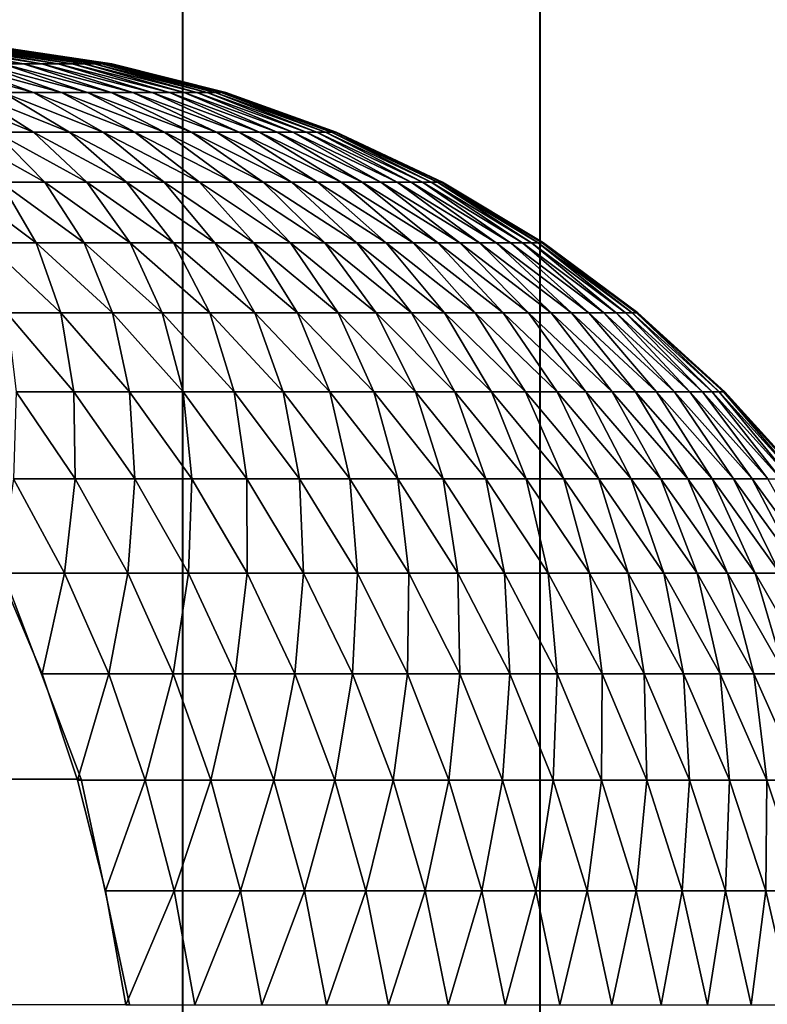
# Model space of a CAD drawing. Units: metres. Extents: x -5 to 5.5, y -1.9 to 3.
# Drawn here: x 0 to 0.1, y -0.8 to -0.6 of the extents above; entities that cross this region are included whole.
import ezdxf

# ---------------------------------------------------------------- set-up
doc = ezdxf.new("R2010")
doc.units = ezdxf.units.M

msp = doc.modelspace()

# ---------------------------------------------------------------- linework, layer by layer
at = {"layer": 'Curve.2'}
for points in [[(-0.178803, -0.790518, 0.286709), (-0.176661, -0.75979, 0.288851), (-0.170321, -0.730243, 0.295191), (-0.160028, -0.703014, 0.305485), (-0.146176, -0.679147, 0.319337), (-0.129298, -0.659562, 0.336216), (-0.110043, -0.645009, 0.355472), (-0.08915, -0.636049, 0.376366), (-0.067433, -0.633025, 0.398084), (-0.045696, -0.636055, 0.419822), (-0.024804, -0.645021, 0.440715), (-0.005551, -0.659579, 0.459969), (0.011324, -0.679169, 0.476845), (0.025173, -0.703039, 0.490694), (0.035463, -0.730271, 0.500984), (0.041798, -0.759819, 0.50732)], [(0.02421, -0.634142, 0.213761), (0.039462, -0.636406, 0.213763), (0.054419, -0.640154, 0.213765), (0.068936, -0.64535, 0.213767), (0.082874, -0.651944, 0.213769), (0.096099, -0.659873, 0.213771), (0.108483, -0.66906, 0.213773), (0.119907, -0.679416, 0.213775), (0.13026, -0.690843, 0.213776), (0.139444, -0.703229, 0.213778), (0.14737, -0.716456, 0.213779), (0.153961, -0.730396, 0.21378), (0.159154, -0.744915, 0.213781), (0.1629, -0.759873, 0.213781)], [(0.041314, -0.759873, 0.507268), (0.038665, -0.744915, 0.504619), (0.034993, -0.730396, 0.500947), (0.030333, -0.716456, 0.496286), (0.024728, -0.703229, 0.490682)]]:
    msp.add_polyline3d(points, dxfattribs=at)
for points in [[(0.025178, -0.636406, 0.303883), (0.027873, -0.636406, 0.295127), (0.013227, -0.634142, 0.29087)], [(0.027873, -0.636406, 0.295127), (0.015519, -0.634142, 0.282495), (0.013227, -0.634142, 0.29087)], [(0.027873, -0.636406, 0.295127), (0.030291, -0.636406, 0.28629), (0.015519, -0.634142, 0.282495)], [(0.030291, -0.636406, 0.28629), (0.017546, -0.634142, 0.274053), (0.015519, -0.634142, 0.282495)], [(0.030291, -0.636406, 0.28629), (0.032431, -0.636406, 0.277382), (0.017546, -0.634142, 0.274053)], [(0.032431, -0.636406, 0.277382), (0.019308, -0.634142, 0.265551), (0.017546, -0.634142, 0.274053)], [(0.032431, -0.636406, 0.277382), (0.03429, -0.636406, 0.26841), (0.019308, -0.634142, 0.265551)], [(0.03429, -0.636406, 0.26841), (0.020802, -0.634142, 0.256997), (0.019308, -0.634142, 0.265551)], [(0.03429, -0.636406, 0.26841), (0.035866, -0.636406, 0.259385), (0.020802, -0.634142, 0.256997)], [(0.035866, -0.636406, 0.259385), (0.022026, -0.634142, 0.248401), (0.020802, -0.634142, 0.256997)], [(0.035866, -0.636406, 0.259385), (0.037158, -0.636406, 0.250315), (0.022026, -0.634142, 0.248401)], [(0.037158, -0.636406, 0.250315), (0.02298, -0.634142, 0.239771), (0.022026, -0.634142, 0.248401)], [(0.037158, -0.636406, 0.250315), (0.038164, -0.636406, 0.241209), (0.02298, -0.634142, 0.239771)], [(0.038164, -0.636406, 0.241209), (0.023662, -0.634142, 0.231115), (0.02298, -0.634142, 0.239771)], [(0.038164, -0.636406, 0.241209), (0.038884, -0.636406, 0.232075), (0.023662, -0.634142, 0.231115)], [(0.038884, -0.636406, 0.232075), (0.024073, -0.634142, 0.222442), (0.023662, -0.634142, 0.231115)], [(0.038884, -0.636406, 0.232075), (0.039317, -0.636406, 0.222923), (0.024073, -0.634142, 0.222442)], [(0.039317, -0.636406, 0.222923), (0.02421, -0.634142, 0.213761), (0.024073, -0.634142, 0.222442)], [(0.039317, -0.636406, 0.222923), (0.039462, -0.636406, 0.213763), (0.02421, -0.634142, 0.213761)], [(0.025227, -0.640154, 0.344305), (0.02919, -0.640154, 0.335527), (0.015464, -0.636406, 0.329585)], [(0.02919, -0.640154, 0.335527), (0.018971, -0.636406, 0.321121), (0.015464, -0.636406, 0.329585)], [(0.02919, -0.640154, 0.335527), (0.032877, -0.640154, 0.326628), (0.018971, -0.636406, 0.321121)], [(0.032877, -0.640154, 0.326628), (0.02221, -0.636406, 0.312551), (0.018971, -0.636406, 0.321121)], [(0.032877, -0.640154, 0.326628), (0.036282, -0.640154, 0.317619), (0.02221, -0.636406, 0.312551)], [(0.036282, -0.640154, 0.317619), (0.025178, -0.636406, 0.303883), (0.02221, -0.636406, 0.312551)], [(0.036282, -0.640154, 0.317619), (0.039402, -0.640154, 0.308507), (0.025178, -0.636406, 0.303883)], [(0.039402, -0.640154, 0.308507), (0.027873, -0.636406, 0.295127), (0.025178, -0.636406, 0.303883)], [(0.039402, -0.640154, 0.308507), (0.042235, -0.640154, 0.299301), (0.027873, -0.636406, 0.295127)], [(0.042235, -0.640154, 0.299301), (0.030291, -0.636406, 0.28629), (0.027873, -0.636406, 0.295127)], [(0.042235, -0.640154, 0.299301), (0.044778, -0.640154, 0.290011), (0.030291, -0.636406, 0.28629)], [(0.044778, -0.640154, 0.290011), (0.032431, -0.636406, 0.277382), (0.030291, -0.636406, 0.28629)], [(0.044778, -0.640154, 0.290011), (0.047027, -0.640154, 0.280646), (0.032431, -0.636406, 0.277382)], [(0.047027, -0.640154, 0.280646), (0.03429, -0.636406, 0.26841), (0.032431, -0.636406, 0.277382)], [(0.047027, -0.640154, 0.280646), (0.048981, -0.640154, 0.271215), (0.03429, -0.636406, 0.26841)], [(0.048981, -0.640154, 0.271215), (0.035866, -0.636406, 0.259385), (0.03429, -0.636406, 0.26841)], [(0.048981, -0.640154, 0.271215), (0.050638, -0.640154, 0.261727), (0.035866, -0.636406, 0.259385)], [(0.050638, -0.640154, 0.261727), (0.037158, -0.636406, 0.250315), (0.035866, -0.636406, 0.259385)], [(0.050638, -0.640154, 0.261727), (0.051996, -0.640154, 0.252191), (0.037158, -0.636406, 0.250315)], [(0.051996, -0.640154, 0.252191), (0.038164, -0.636406, 0.241209), (0.037158, -0.636406, 0.250315)], [(0.051996, -0.640154, 0.252191), (0.053054, -0.640154, 0.242618), (0.038164, -0.636406, 0.241209)], [(0.053054, -0.640154, 0.242618), (0.038884, -0.636406, 0.232075), (0.038164, -0.636406, 0.241209)], [(0.053054, -0.640154, 0.242618), (0.053811, -0.640154, 0.233016), (0.038884, -0.636406, 0.232075)], [(0.053811, -0.640154, 0.233016), (0.039317, -0.636406, 0.222923), (0.038884, -0.636406, 0.232075)], [(0.053811, -0.640154, 0.233016), (0.054266, -0.640154, 0.223395), (0.039317, -0.636406, 0.222923)], [(0.054266, -0.640154, 0.223395), (0.039462, -0.636406, 0.213763), (0.039317, -0.636406, 0.222923)], [(0.054266, -0.640154, 0.223395), (0.054419, -0.640154, 0.213765), (0.039462, -0.636406, 0.213763)], [(0.024205, -0.64535, 0.377223), (0.029203, -0.64535, 0.36846), (0.016482, -0.640154, 0.361466)], [(0.029203, -0.64535, 0.36846), (0.020989, -0.640154, 0.352954), (0.016482, -0.640154, 0.361466)], [(0.029203, -0.64535, 0.36846), (0.033923, -0.64535, 0.359546), (0.020989, -0.640154, 0.352954)], [(0.033923, -0.64535, 0.359546), (0.025227, -0.640154, 0.344305), (0.020989, -0.640154, 0.352954)], [(0.033923, -0.64535, 0.359546), (0.038362, -0.64535, 0.350487), (0.025227, -0.640154, 0.344305)], [(0.038362, -0.64535, 0.350487), (0.02919, -0.640154, 0.335527), (0.025227, -0.640154, 0.344305)], [(0.038362, -0.64535, 0.350487), (0.042513, -0.64535, 0.341293), (0.02919, -0.640154, 0.335527)], [(0.042513, -0.64535, 0.341293), (0.032877, -0.640154, 0.326628), (0.02919, -0.640154, 0.335527)], [(0.042513, -0.64535, 0.341293), (0.046374, -0.64535, 0.331974), (0.032877, -0.640154, 0.326628)], [(0.046374, -0.64535, 0.331974), (0.036282, -0.640154, 0.317619), (0.032877, -0.640154, 0.326628)], [(0.046374, -0.64535, 0.331974), (0.049941, -0.64535, 0.322538), (0.036282, -0.640154, 0.317619)], [(0.049941, -0.64535, 0.322538), (0.039402, -0.640154, 0.308507), (0.036282, -0.640154, 0.317619)], [(0.049941, -0.64535, 0.322538), (0.053209, -0.64535, 0.312994), (0.039402, -0.640154, 0.308507)], [(0.053209, -0.64535, 0.312994), (0.042235, -0.640154, 0.299301), (0.039402, -0.640154, 0.308507)], [(0.053209, -0.64535, 0.312994), (0.056176, -0.64535, 0.303353), (0.042235, -0.640154, 0.299301)], [(0.056176, -0.64535, 0.303353), (0.044778, -0.640154, 0.290011), (0.042235, -0.640154, 0.299301)], [(0.056176, -0.64535, 0.303353), (0.058838, -0.64535, 0.293623), (0.044778, -0.640154, 0.290011)], [(0.058838, -0.64535, 0.293623), (0.047027, -0.640154, 0.280646), (0.044778, -0.640154, 0.290011)], [(0.058838, -0.64535, 0.293623), (0.061194, -0.64535, 0.283815), (0.047027, -0.640154, 0.280646)], [(0.061194, -0.64535, 0.283815), (0.048981, -0.640154, 0.271215), (0.047027, -0.640154, 0.280646)], [(0.061194, -0.64535, 0.283815), (0.063241, -0.64535, 0.273937), (0.048981, -0.640154, 0.271215)], [(0.063241, -0.64535, 0.273937), (0.050638, -0.640154, 0.261727), (0.048981, -0.640154, 0.271215)], [(0.063241, -0.64535, 0.273937), (0.064976, -0.64535, 0.264), (0.050638, -0.640154, 0.261727)], [(0.064976, -0.64535, 0.264), (0.051996, -0.640154, 0.252191), (0.050638, -0.640154, 0.261727)], [(0.064976, -0.64535, 0.264), (0.066399, -0.64535, 0.254013), (0.051996, -0.640154, 0.252191)], [(0.066399, -0.64535, 0.254013), (0.053054, -0.640154, 0.242618), (0.051996, -0.640154, 0.252191)], [(0.066399, -0.64535, 0.254013), (0.067507, -0.64535, 0.243986), (0.053054, -0.640154, 0.242618)], [(0.067507, -0.64535, 0.243986), (0.053811, -0.640154, 0.233016), (0.053054, -0.640154, 0.242618)], [(0.067507, -0.64535, 0.243986), (0.0683, -0.64535, 0.23393), (0.053811, -0.640154, 0.233016)], [(0.0683, -0.64535, 0.23393), (0.054266, -0.640154, 0.223395), (0.053811, -0.640154, 0.233016)], [(0.0683, -0.64535, 0.23393), (0.068776, -0.64535, 0.223854), (0.054266, -0.640154, 0.223395)], [(0.068776, -0.64535, 0.223854), (0.054419, -0.640154, 0.213765), (0.054266, -0.640154, 0.223395)], [(0.068776, -0.64535, 0.223854), (0.068936, -0.64535, 0.213767), (0.054419, -0.640154, 0.213765)], [(0.024923, -0.651944, 0.40209), (0.030702, -0.651944, 0.393293), (0.018934, -0.64535, 0.385823)], [(0.030702, -0.651944, 0.393293), (0.024205, -0.64535, 0.377223), (0.018934, -0.64535, 0.385823)], [(0.030702, -0.651944, 0.393293), (0.036201, -0.651944, 0.384319), (0.024205, -0.64535, 0.377223)], [(0.036201, -0.651944, 0.384319), (0.029203, -0.64535, 0.36846), (0.024205, -0.64535, 0.377223)], [(0.036201, -0.651944, 0.384319), (0.041417, -0.651944, 0.375176), (0.029203, -0.64535, 0.36846)], [(0.041417, -0.651944, 0.375176), (0.033923, -0.64535, 0.359546), (0.029203, -0.64535, 0.36846)], [(0.041417, -0.651944, 0.375176), (0.046342, -0.651944, 0.365874), (0.033923, -0.64535, 0.359546)], [(0.046342, -0.651944, 0.365874), (0.038362, -0.64535, 0.350487), (0.033923, -0.64535, 0.359546)], [(0.046342, -0.651944, 0.365874), (0.050973, -0.651944, 0.356423), (0.038362, -0.64535, 0.350487)], [(0.050973, -0.651944, 0.356423), (0.042513, -0.64535, 0.341293), (0.038362, -0.64535, 0.350487)], [(0.050973, -0.651944, 0.356423), (0.055305, -0.651944, 0.34683), (0.042513, -0.64535, 0.341293)], [(0.055305, -0.651944, 0.34683), (0.046374, -0.64535, 0.331974), (0.042513, -0.64535, 0.341293)], [(0.055305, -0.651944, 0.34683), (0.059333, -0.651944, 0.337106), (0.046374, -0.64535, 0.331974)], [(0.059333, -0.651944, 0.337106), (0.049941, -0.64535, 0.322538), (0.046374, -0.64535, 0.331974)], [(0.059333, -0.651944, 0.337106), (0.063054, -0.651944, 0.32726), (0.049941, -0.64535, 0.322538)], [(0.063054, -0.651944, 0.32726), (0.053209, -0.64535, 0.312994), (0.049941, -0.64535, 0.322538)], [(0.063054, -0.651944, 0.32726), (0.066464, -0.651944, 0.317303), (0.053209, -0.64535, 0.312994)], [(0.066464, -0.651944, 0.317303), (0.056176, -0.64535, 0.303353), (0.053209, -0.64535, 0.312994)], [(0.066464, -0.651944, 0.317303), (0.06956, -0.651944, 0.307243), (0.056176, -0.64535, 0.303353)], [(0.06956, -0.651944, 0.307243), (0.058838, -0.64535, 0.293623), (0.056176, -0.64535, 0.303353)], [(0.06956, -0.651944, 0.307243), (0.072338, -0.651944, 0.297091), (0.058838, -0.64535, 0.293623)], [(0.072338, -0.651944, 0.297091), (0.061194, -0.64535, 0.283815), (0.058838, -0.64535, 0.293623)], [(0.072338, -0.651944, 0.297091), (0.074796, -0.651944, 0.286857), (0.061194, -0.64535, 0.283815)], [(0.074796, -0.651944, 0.286857), (0.063241, -0.64535, 0.273937), (0.061194, -0.64535, 0.283815)], [(0.074796, -0.651944, 0.286857), (0.076932, -0.651944, 0.27655), (0.063241, -0.64535, 0.273937)], [(0.076932, -0.651944, 0.27655), (0.064976, -0.64535, 0.264), (0.063241, -0.64535, 0.273937)], [(0.076932, -0.651944, 0.27655), (0.078743, -0.651944, 0.266182), (0.064976, -0.64535, 0.264)], [(0.078743, -0.651944, 0.266182), (0.066399, -0.64535, 0.254013), (0.064976, -0.64535, 0.264)], [(0.078743, -0.651944, 0.266182), (0.080227, -0.651944, 0.255762), (0.066399, -0.64535, 0.254013)], [(0.080227, -0.651944, 0.255762), (0.067507, -0.64535, 0.243986), (0.066399, -0.64535, 0.254013)], [(0.080227, -0.651944, 0.255762), (0.081383, -0.651944, 0.2453), (0.067507, -0.64535, 0.243986)], [(0.081383, -0.651944, 0.2453), (0.0683, -0.64535, 0.23393), (0.067507, -0.64535, 0.243986)], [(0.081383, -0.651944, 0.2453), (0.08221, -0.651944, 0.234807), (0.0683, -0.64535, 0.23393)], [(0.08221, -0.651944, 0.234807), (0.068776, -0.64535, 0.223854), (0.0683, -0.64535, 0.23393)], [(0.08221, -0.651944, 0.234807), (0.082707, -0.651944, 0.224293), (0.068776, -0.64535, 0.223854)], [(0.082707, -0.651944, 0.224293), (0.068936, -0.64535, 0.213767), (0.068776, -0.64535, 0.223854)], [(0.082707, -0.651944, 0.224293), (0.082874, -0.651944, 0.213769), (0.068936, -0.64535, 0.213767)], [(0.023001, -0.659873, 0.427224), (0.02957, -0.659873, 0.418475), (0.018871, -0.651944, 0.410701)], [(0.02957, -0.659873, 0.418475), (0.024923, -0.651944, 0.40209), (0.018871, -0.651944, 0.410701)], [(0.02957, -0.659873, 0.418475), (0.035861, -0.659873, 0.409524), (0.024923, -0.651944, 0.40209)], [(0.035861, -0.659873, 0.409524), (0.030702, -0.651944, 0.393293), (0.024923, -0.651944, 0.40209)], [(0.035861, -0.659873, 0.409524), (0.041868, -0.659873, 0.40038), (0.030702, -0.651944, 0.393293)], [(0.041868, -0.659873, 0.40038), (0.036201, -0.651944, 0.384319), (0.030702, -0.651944, 0.393293)], [(0.041868, -0.659873, 0.40038), (0.047584, -0.659873, 0.391051), (0.036201, -0.651944, 0.384319)], [(0.047584, -0.659873, 0.391051), (0.041417, -0.651944, 0.375176), (0.036201, -0.651944, 0.384319)], [(0.047584, -0.659873, 0.391051), (0.053005, -0.659873, 0.381548), (0.041417, -0.651944, 0.375176)], [(0.053005, -0.659873, 0.381548), (0.046342, -0.651944, 0.365874), (0.041417, -0.651944, 0.375176)], [(0.053005, -0.659873, 0.381548), (0.058125, -0.659873, 0.371879), (0.046342, -0.651944, 0.365874)], [(0.058125, -0.659873, 0.371879), (0.050973, -0.651944, 0.356423), (0.046342, -0.651944, 0.365874)], [(0.058125, -0.659873, 0.371879), (0.062939, -0.659873, 0.362054), (0.050973, -0.651944, 0.356423)], [(0.062939, -0.659873, 0.362054), (0.055305, -0.651944, 0.34683), (0.050973, -0.651944, 0.356423)], [(0.062939, -0.659873, 0.362054), (0.067441, -0.659873, 0.352083), (0.055305, -0.651944, 0.34683)], [(0.067441, -0.659873, 0.352083), (0.059333, -0.651944, 0.337106), (0.055305, -0.651944, 0.34683)], [(0.067441, -0.659873, 0.352083), (0.071629, -0.659873, 0.341976), (0.059333, -0.651944, 0.337106)], [(0.071629, -0.659873, 0.341976), (0.063054, -0.651944, 0.32726), (0.059333, -0.651944, 0.337106)], [(0.071629, -0.659873, 0.341976), (0.075497, -0.659873, 0.331741), (0.063054, -0.651944, 0.32726)], [(0.075497, -0.659873, 0.331741), (0.066464, -0.651944, 0.317303), (0.063054, -0.651944, 0.32726)], [(0.075497, -0.659873, 0.331741), (0.079041, -0.659873, 0.321391), (0.066464, -0.651944, 0.317303)], [(0.079041, -0.659873, 0.321391), (0.06956, -0.651944, 0.307243), (0.066464, -0.651944, 0.317303)], [(0.079041, -0.659873, 0.321391), (0.082259, -0.659873, 0.310934), (0.06956, -0.651944, 0.307243)], [(0.082259, -0.659873, 0.310934), (0.072338, -0.651944, 0.297091), (0.06956, -0.651944, 0.307243)], [(0.082259, -0.659873, 0.310934), (0.085147, -0.659873, 0.300381), (0.072338, -0.651944, 0.297091)], [(0.085147, -0.659873, 0.300381), (0.074796, -0.651944, 0.286857), (0.072338, -0.651944, 0.297091)], [(0.085147, -0.659873, 0.300381), (0.087702, -0.659873, 0.289743), (0.074796, -0.651944, 0.286857)], [(0.087702, -0.659873, 0.289743), (0.076932, -0.651944, 0.27655), (0.074796, -0.651944, 0.286857)], [(0.087702, -0.659873, 0.289743), (0.089922, -0.659873, 0.27903), (0.076932, -0.651944, 0.27655)], [(0.089922, -0.659873, 0.27903), (0.078743, -0.651944, 0.266182), (0.076932, -0.651944, 0.27655)], [(0.089922, -0.659873, 0.27903), (0.091804, -0.659873, 0.268252), (0.078743, -0.651944, 0.266182)], [(0.091804, -0.659873, 0.268252), (0.080227, -0.651944, 0.255762), (0.078743, -0.651944, 0.266182)], [(0.091804, -0.659873, 0.268252), (0.093347, -0.659873, 0.257421), (0.080227, -0.651944, 0.255762)], [(0.093347, -0.659873, 0.257421), (0.081383, -0.651944, 0.2453), (0.080227, -0.651944, 0.255762)], [(0.093347, -0.659873, 0.257421), (0.094549, -0.659873, 0.246546), (0.081383, -0.651944, 0.2453)], [(0.094549, -0.659873, 0.246546), (0.08221, -0.651944, 0.234807), (0.081383, -0.651944, 0.2453)], [(0.094549, -0.659873, 0.246546), (0.095409, -0.659873, 0.235639), (0.08221, -0.651944, 0.234807)], [(0.095409, -0.659873, 0.235639), (0.082707, -0.651944, 0.224293), (0.08221, -0.651944, 0.234807)], [(0.095409, -0.659873, 0.235639), (0.095926, -0.659873, 0.224711), (0.082707, -0.651944, 0.224293)], [(0.095926, -0.659873, 0.224711), (0.082874, -0.651944, 0.213769), (0.082707, -0.651944, 0.224293)], [(0.095926, -0.659873, 0.224711), (0.096099, -0.659873, 0.213771), (0.082874, -0.651944, 0.213769)], [(0.025702, -0.66906, 0.443656), (0.032786, -0.66906, 0.434814), (0.023001, -0.659873, 0.427224)], [(0.032786, -0.66906, 0.434814), (0.02957, -0.659873, 0.418475), (0.023001, -0.659873, 0.427224)], [(0.032786, -0.66906, 0.434814), (0.039588, -0.66906, 0.425754), (0.02957, -0.659873, 0.418475)], [(0.039588, -0.66906, 0.425754), (0.035861, -0.659873, 0.409524), (0.02957, -0.659873, 0.418475)], [(0.039588, -0.66906, 0.425754), (0.046103, -0.66906, 0.416485), (0.035861, -0.659873, 0.409524)], [(0.046103, -0.66906, 0.416485), (0.041868, -0.659873, 0.40038), (0.035861, -0.659873, 0.409524)], [(0.046103, -0.66906, 0.416485), (0.052323, -0.66906, 0.407016), (0.041868, -0.659873, 0.40038)], [(0.052323, -0.66906, 0.407016), (0.047584, -0.659873, 0.391051), (0.041868, -0.659873, 0.40038)], [(0.052323, -0.66906, 0.407016), (0.058243, -0.66906, 0.397356), (0.047584, -0.659873, 0.391051)], [(0.058243, -0.66906, 0.397356), (0.053005, -0.659873, 0.381548), (0.047584, -0.659873, 0.391051)], [(0.058243, -0.66906, 0.397356), (0.063857, -0.66906, 0.387515), (0.053005, -0.659873, 0.381548)], [(0.063857, -0.66906, 0.387515), (0.058125, -0.659873, 0.371879), (0.053005, -0.659873, 0.381548)], [(0.063857, -0.66906, 0.387515), (0.069159, -0.66906, 0.377502), (0.058125, -0.659873, 0.371879)], [(0.069159, -0.66906, 0.377502), (0.062939, -0.659873, 0.362054), (0.058125, -0.659873, 0.371879)], [(0.069159, -0.66906, 0.377502), (0.074144, -0.66906, 0.367328), (0.062939, -0.659873, 0.362054)], [(0.074144, -0.66906, 0.367328), (0.067441, -0.659873, 0.352083), (0.062939, -0.659873, 0.362054)], [(0.074144, -0.66906, 0.367328), (0.078806, -0.66906, 0.357003), (0.067441, -0.659873, 0.352083)], [(0.078806, -0.66906, 0.357003), (0.071629, -0.659873, 0.341976), (0.067441, -0.659873, 0.352083)], [(0.078806, -0.66906, 0.357003), (0.083143, -0.66906, 0.346536), (0.071629, -0.659873, 0.341976)], [(0.083143, -0.66906, 0.346536), (0.075497, -0.659873, 0.331741), (0.071629, -0.659873, 0.341976)], [(0.083143, -0.66906, 0.346536), (0.087148, -0.66906, 0.335937), (0.075497, -0.659873, 0.331741)], [(0.087148, -0.66906, 0.335937), (0.079041, -0.659873, 0.321391), (0.075497, -0.659873, 0.331741)], [(0.087148, -0.66906, 0.335937), (0.090819, -0.66906, 0.325219), (0.079041, -0.659873, 0.321391)], [(0.090819, -0.66906, 0.325219), (0.082259, -0.659873, 0.310934), (0.079041, -0.659873, 0.321391)], [(0.090819, -0.66906, 0.325219), (0.094151, -0.66906, 0.31439), (0.082259, -0.659873, 0.310934)], [(0.094151, -0.66906, 0.31439), (0.085147, -0.659873, 0.300381), (0.082259, -0.659873, 0.310934)], [(0.094151, -0.66906, 0.31439), (0.097142, -0.66906, 0.303462), (0.085147, -0.659873, 0.300381)], [(0.097142, -0.66906, 0.303462), (0.087702, -0.659873, 0.289743), (0.085147, -0.659873, 0.300381)], [(0.097142, -0.66906, 0.303462), (0.099788, -0.66906, 0.292446), (0.087702, -0.659873, 0.289743)], [(0.099788, -0.66906, 0.292446), (0.089922, -0.659873, 0.27903), (0.087702, -0.659873, 0.289743)], [(0.099788, -0.66906, 0.292446), (0.102086, -0.66906, 0.281352), (0.089922, -0.659873, 0.27903)], [(0.102086, -0.66906, 0.281352), (0.091804, -0.659873, 0.268252), (0.089922, -0.659873, 0.27903)], [(0.102086, -0.66906, 0.281352), (0.104035, -0.66906, 0.270191), (0.091804, -0.659873, 0.268252)], [(0.104035, -0.66906, 0.270191), (0.093347, -0.659873, 0.257421), (0.091804, -0.659873, 0.268252)], [(0.104035, -0.66906, 0.270191), (0.105633, -0.66906, 0.258974), (0.093347, -0.659873, 0.257421)], [(0.105633, -0.66906, 0.258974), (0.094549, -0.659873, 0.246546), (0.093347, -0.659873, 0.257421)], [(0.105633, -0.66906, 0.258974), (0.106878, -0.66906, 0.247713), (0.094549, -0.659873, 0.246546)], [(0.106878, -0.66906, 0.247713), (0.095409, -0.659873, 0.235639), (0.094549, -0.659873, 0.246546)], [(0.106878, -0.66906, 0.247713), (0.107768, -0.66906, 0.236418), (0.095409, -0.659873, 0.235639)], [(0.107768, -0.66906, 0.236418), (0.095926, -0.659873, 0.224711), (0.095409, -0.659873, 0.235639)], [(0.107768, -0.66906, 0.236418), (0.108303, -0.66906, 0.225101), (0.095926, -0.659873, 0.224711)], [(0.108303, -0.66906, 0.225101), (0.096099, -0.659873, 0.213771), (0.095926, -0.659873, 0.224711)], [(0.108303, -0.66906, 0.225101), (0.108483, -0.66906, 0.213773), (0.096099, -0.659873, 0.213771)], [(0.026913, -0.679416, 0.459827), (0.034504, -0.679416, 0.450939), (0.025702, -0.66906, 0.443656)], [(0.034504, -0.679416, 0.450939), (0.032786, -0.66906, 0.434814), (0.025702, -0.66906, 0.443656)], [(0.034504, -0.679416, 0.450939), (0.041812, -0.679416, 0.441817), (0.032786, -0.66906, 0.434814)], [(0.041812, -0.679416, 0.441817), (0.039588, -0.66906, 0.425754), (0.032786, -0.66906, 0.434814)], [(0.041812, -0.679416, 0.441817), (0.04883, -0.679416, 0.43247), (0.039588, -0.66906, 0.425754)], [(0.04883, -0.679416, 0.43247), (0.046103, -0.66906, 0.416485), (0.039588, -0.66906, 0.425754)], [(0.04883, -0.679416, 0.43247), (0.055551, -0.679416, 0.422907), (0.046103, -0.66906, 0.416485)], [(0.055551, -0.679416, 0.422907), (0.052323, -0.66906, 0.407016), (0.046103, -0.66906, 0.416485)], [(0.055551, -0.679416, 0.422907), (0.061968, -0.679416, 0.413138), (0.052323, -0.66906, 0.407016)], [(0.061968, -0.679416, 0.413138), (0.058243, -0.66906, 0.397356), (0.052323, -0.66906, 0.407016)], [(0.061968, -0.679416, 0.413138), (0.068076, -0.679416, 0.403172), (0.058243, -0.66906, 0.397356)], [(0.068076, -0.679416, 0.403172), (0.063857, -0.66906, 0.387515), (0.058243, -0.66906, 0.397356)], [(0.068076, -0.679416, 0.403172), (0.073867, -0.679416, 0.393019), (0.063857, -0.66906, 0.387515)], [(0.073867, -0.679416, 0.393019), (0.069159, -0.66906, 0.377502), (0.063857, -0.66906, 0.387515)], [(0.073867, -0.679416, 0.393019), (0.079337, -0.679416, 0.382689), (0.069159, -0.66906, 0.377502)], [(0.079337, -0.679416, 0.382689), (0.074144, -0.66906, 0.367328), (0.069159, -0.66906, 0.377502)], [(0.079337, -0.679416, 0.382689), (0.08448, -0.679416, 0.372193), (0.074144, -0.66906, 0.367328)], [(0.08448, -0.679416, 0.372193), (0.078806, -0.66906, 0.357003), (0.074144, -0.66906, 0.367328)], [(0.08448, -0.679416, 0.372193), (0.08929, -0.679416, 0.36154), (0.078806, -0.66906, 0.357003)], [(0.08929, -0.679416, 0.36154), (0.083143, -0.66906, 0.346536), (0.078806, -0.66906, 0.357003)], [(0.08929, -0.679416, 0.36154), (0.093764, -0.679416, 0.350742), (0.083143, -0.66906, 0.346536)], [(0.093764, -0.679416, 0.350742), (0.087148, -0.66906, 0.335937), (0.083143, -0.66906, 0.346536)], [(0.093764, -0.679416, 0.350742), (0.097896, -0.679416, 0.339808), (0.087148, -0.66906, 0.335937)], [(0.097896, -0.679416, 0.339808), (0.090819, -0.66906, 0.325219), (0.087148, -0.66906, 0.335937)], [(0.097896, -0.679416, 0.339808), (0.101683, -0.679416, 0.32875), (0.090819, -0.66906, 0.325219)], [(0.101683, -0.679416, 0.32875), (0.094151, -0.66906, 0.31439), (0.090819, -0.66906, 0.325219)], [(0.101683, -0.679416, 0.32875), (0.105121, -0.679416, 0.317579), (0.094151, -0.66906, 0.31439)], [(0.105121, -0.679416, 0.317579), (0.097142, -0.66906, 0.303462), (0.094151, -0.66906, 0.31439)], [(0.105121, -0.679416, 0.317579), (0.108206, -0.679416, 0.306305), (0.097142, -0.66906, 0.303462)], [(0.108206, -0.679416, 0.306305), (0.099788, -0.66906, 0.292446), (0.097142, -0.66906, 0.303462)], [(0.108206, -0.679416, 0.306305), (0.110936, -0.679416, 0.294939), (0.099788, -0.66906, 0.292446)], [(0.110936, -0.679416, 0.294939), (0.102086, -0.66906, 0.281352), (0.099788, -0.66906, 0.292446)], [(0.110936, -0.679416, 0.294939), (0.113307, -0.679416, 0.283494), (0.102086, -0.66906, 0.281352)], [(0.113307, -0.679416, 0.283494), (0.104035, -0.66906, 0.270191), (0.102086, -0.66906, 0.281352)], [(0.113307, -0.679416, 0.283494), (0.115318, -0.679416, 0.271979), (0.104035, -0.66906, 0.270191)], [(0.115318, -0.679416, 0.271979), (0.105633, -0.66906, 0.258974), (0.104035, -0.66906, 0.270191)], [(0.115318, -0.679416, 0.271979), (0.116967, -0.679416, 0.260408), (0.105633, -0.66906, 0.258974)], [(0.116967, -0.679416, 0.260408), (0.106878, -0.66906, 0.247713), (0.105633, -0.66906, 0.258974)], [(0.116967, -0.679416, 0.260408), (0.118251, -0.679416, 0.24879), (0.106878, -0.66906, 0.247713)], [(0.118251, -0.679416, 0.24879), (0.107768, -0.66906, 0.236418), (0.106878, -0.66906, 0.247713)], [(0.118251, -0.679416, 0.24879), (0.119169, -0.679416, 0.237137), (0.107768, -0.66906, 0.236418)], [(0.119169, -0.679416, 0.237137), (0.108303, -0.66906, 0.225101), (0.107768, -0.66906, 0.236418)], [(0.119169, -0.679416, 0.237137), (0.119721, -0.679416, 0.225462), (0.108303, -0.66906, 0.225101)], [(0.119721, -0.679416, 0.225462), (0.108483, -0.66906, 0.213773), (0.108303, -0.66906, 0.225101)], [(0.119721, -0.679416, 0.225462), (0.119907, -0.679416, 0.213775), (0.108483, -0.66906, 0.213773)], [(0.026594, -0.690843, 0.47556), (0.03468, -0.690843, 0.466674), (0.026913, -0.679416, 0.459827)], [(0.03468, -0.690843, 0.466674), (0.034504, -0.679416, 0.450939), (0.026913, -0.679416, 0.459827)], [(0.03468, -0.690843, 0.466674), (0.042482, -0.690843, 0.457539), (0.034504, -0.679416, 0.450939)], [(0.042482, -0.690843, 0.457539), (0.041812, -0.679416, 0.441817), (0.034504, -0.679416, 0.450939)], [(0.042482, -0.690843, 0.457539), (0.049993, -0.690843, 0.448163), (0.041812, -0.679416, 0.441817)], [(0.049993, -0.690843, 0.448163), (0.04883, -0.679416, 0.43247), (0.041812, -0.679416, 0.441817)], [(0.049993, -0.690843, 0.448163), (0.057206, -0.690843, 0.438556), (0.04883, -0.679416, 0.43247)], [(0.057206, -0.690843, 0.438556), (0.055551, -0.679416, 0.422907), (0.04883, -0.679416, 0.43247)], [(0.057206, -0.690843, 0.438556), (0.064114, -0.690843, 0.428727), (0.055551, -0.679416, 0.422907)], [(0.064114, -0.690843, 0.428727), (0.061968, -0.679416, 0.413138), (0.055551, -0.679416, 0.422907)], [(0.064114, -0.690843, 0.428727), (0.07071, -0.690843, 0.418686), (0.061968, -0.679416, 0.413138)], [(0.07071, -0.690843, 0.418686), (0.068076, -0.679416, 0.403172), (0.061968, -0.679416, 0.413138)], [(0.07071, -0.690843, 0.418686), (0.076988, -0.690843, 0.408443), (0.068076, -0.679416, 0.403172)], [(0.076988, -0.690843, 0.408443), (0.073867, -0.679416, 0.393019), (0.068076, -0.679416, 0.403172)], [(0.076988, -0.690843, 0.408443), (0.08294, -0.690843, 0.398008), (0.073867, -0.679416, 0.393019)], [(0.08294, -0.690843, 0.398008), (0.079337, -0.679416, 0.382689), (0.073867, -0.679416, 0.393019)], [(0.08294, -0.690843, 0.398008), (0.088562, -0.690843, 0.387391), (0.079337, -0.679416, 0.382689)], [(0.088562, -0.690843, 0.387391), (0.08448, -0.679416, 0.372193), (0.079337, -0.679416, 0.382689)], [(0.088562, -0.690843, 0.387391), (0.093848, -0.690843, 0.376602), (0.08448, -0.679416, 0.372193)], [(0.093848, -0.690843, 0.376602), (0.08929, -0.679416, 0.36154), (0.08448, -0.679416, 0.372193)], [(0.093848, -0.690843, 0.376602), (0.098792, -0.690843, 0.365653), (0.08929, -0.679416, 0.36154)], [(0.098792, -0.690843, 0.365653), (0.093764, -0.679416, 0.350742), (0.08929, -0.679416, 0.36154)], [(0.098792, -0.690843, 0.365653), (0.10339, -0.690843, 0.354554), (0.093764, -0.679416, 0.350742)], [(0.10339, -0.690843, 0.354554), (0.097896, -0.679416, 0.339808), (0.093764, -0.679416, 0.350742)], [(0.10339, -0.690843, 0.354554), (0.107638, -0.690843, 0.343316), (0.097896, -0.679416, 0.339808)], [(0.107638, -0.690843, 0.343316), (0.101683, -0.679416, 0.32875), (0.097896, -0.679416, 0.339808)], [(0.107638, -0.690843, 0.343316), (0.11153, -0.690843, 0.331951), (0.101683, -0.679416, 0.32875)], [(0.11153, -0.690843, 0.331951), (0.105121, -0.679416, 0.317579), (0.101683, -0.679416, 0.32875)], [(0.11153, -0.690843, 0.331951), (0.115063, -0.690843, 0.320468), (0.105121, -0.679416, 0.317579)], [(0.115063, -0.690843, 0.320468), (0.108206, -0.679416, 0.306305), (0.105121, -0.679416, 0.317579)], [(0.115063, -0.690843, 0.320468), (0.118235, -0.690843, 0.308881), (0.108206, -0.679416, 0.306305)], [(0.118235, -0.690843, 0.308881), (0.110936, -0.679416, 0.294939), (0.108206, -0.679416, 0.306305)], [(0.118235, -0.690843, 0.308881), (0.12104, -0.690843, 0.297199), (0.110936, -0.679416, 0.294939)], [(0.12104, -0.690843, 0.297199), (0.113307, -0.679416, 0.283494), (0.110936, -0.679416, 0.294939)], [(0.12104, -0.690843, 0.297199), (0.123478, -0.690843, 0.285435), (0.113307, -0.679416, 0.283494)], [(0.123478, -0.690843, 0.285435), (0.115318, -0.679416, 0.271979), (0.113307, -0.679416, 0.283494)], [(0.123478, -0.690843, 0.285435), (0.125544, -0.690843, 0.2736), (0.115318, -0.679416, 0.271979)], [(0.125544, -0.690843, 0.2736), (0.116967, -0.679416, 0.260408), (0.115318, -0.679416, 0.271979)], [(0.125544, -0.690843, 0.2736), (0.127239, -0.690843, 0.261707), (0.116967, -0.679416, 0.260408)], [(0.127239, -0.690843, 0.261707), (0.118251, -0.679416, 0.24879), (0.116967, -0.679416, 0.260408)], [(0.127239, -0.690843, 0.261707), (0.128558, -0.690843, 0.249766), (0.118251, -0.679416, 0.24879)], [(0.128558, -0.690843, 0.249766), (0.119169, -0.679416, 0.237137), (0.118251, -0.679416, 0.24879)], [(0.128558, -0.690843, 0.249766), (0.129503, -0.690843, 0.237789), (0.119169, -0.679416, 0.237137)], [(0.129503, -0.690843, 0.237789), (0.119721, -0.679416, 0.225462), (0.119169, -0.679416, 0.237137)], [(0.129503, -0.690843, 0.237789), (0.13007, -0.690843, 0.225789), (0.119721, -0.679416, 0.225462)], [(0.13007, -0.690843, 0.225789), (0.119907, -0.679416, 0.213775), (0.119721, -0.679416, 0.225462)], [(0.13007, -0.690843, 0.225789), (0.130261, -0.690843, 0.213776), (0.119907, -0.679416, 0.213775)], [(0.024728, -0.703229, 0.490682), (0.033289, -0.703229, 0.481847), (0.026594, -0.690843, 0.47556)], [(0.033289, -0.703229, 0.481847), (0.03468, -0.690843, 0.466674), (0.026594, -0.690843, 0.47556)], [(0.033289, -0.703229, 0.481847), (0.041568, -0.703229, 0.472748), (0.03468, -0.690843, 0.466674)], [(0.041568, -0.703229, 0.472748), (0.042482, -0.690843, 0.457539), (0.03468, -0.690843, 0.466674)], [(0.041568, -0.703229, 0.472748), (0.049558, -0.703229, 0.463393), (0.042482, -0.690843, 0.457539)], [(0.049558, -0.703229, 0.463393), (0.049993, -0.690843, 0.448163), (0.042482, -0.690843, 0.457539)], [(0.049558, -0.703229, 0.463393), (0.05725, -0.703229, 0.453792), (0.049993, -0.690843, 0.448163)], [(0.05725, -0.703229, 0.453792), (0.057206, -0.690843, 0.438556), (0.049993, -0.690843, 0.448163)], [(0.05725, -0.703229, 0.453792), (0.064636, -0.703229, 0.443955), (0.057206, -0.690843, 0.438556)], [(0.064636, -0.703229, 0.443955), (0.064114, -0.690843, 0.428727), (0.057206, -0.690843, 0.438556)], [(0.064636, -0.703229, 0.443955), (0.07171, -0.703229, 0.43389), (0.064114, -0.690843, 0.428727)], [(0.07171, -0.703229, 0.43389), (0.07071, -0.690843, 0.418686), (0.064114, -0.690843, 0.428727)], [(0.07171, -0.703229, 0.43389), (0.078464, -0.703229, 0.423608), (0.07071, -0.690843, 0.418686)], [(0.078464, -0.703229, 0.423608), (0.076988, -0.690843, 0.408443), (0.07071, -0.690843, 0.418686)], [(0.078464, -0.703229, 0.423608), (0.084892, -0.703229, 0.413119), (0.076988, -0.690843, 0.408443)], [(0.084892, -0.703229, 0.413119), (0.08294, -0.690843, 0.398008), (0.076988, -0.690843, 0.408443)], [(0.084892, -0.703229, 0.413119), (0.090988, -0.703229, 0.402433), (0.08294, -0.690843, 0.398008)], [(0.090988, -0.703229, 0.402433), (0.088562, -0.690843, 0.387391), (0.08294, -0.690843, 0.398008)], [(0.090988, -0.703229, 0.402433), (0.096745, -0.703229, 0.391561), (0.088562, -0.690843, 0.387391)], [(0.096745, -0.703229, 0.391561), (0.093848, -0.690843, 0.376602), (0.088562, -0.690843, 0.387391)], [(0.096745, -0.703229, 0.391561), (0.102158, -0.703229, 0.380513), (0.093848, -0.690843, 0.376602)], [(0.102158, -0.703229, 0.380513), (0.098792, -0.690843, 0.365653), (0.093848, -0.690843, 0.376602)], [(0.102158, -0.703229, 0.380513), (0.107221, -0.703229, 0.369301), (0.098792, -0.690843, 0.365653)], [(0.107221, -0.703229, 0.369301), (0.10339, -0.690843, 0.354554), (0.098792, -0.690843, 0.365653)], [(0.107221, -0.703229, 0.369301), (0.111929, -0.703229, 0.357936), (0.10339, -0.690843, 0.354554)], [(0.111929, -0.703229, 0.357936), (0.107638, -0.690843, 0.343316), (0.10339, -0.690843, 0.354554)], [(0.111929, -0.703229, 0.357936), (0.116278, -0.703229, 0.346428), (0.107638, -0.690843, 0.343316)], [(0.116278, -0.703229, 0.346428), (0.11153, -0.690843, 0.331951), (0.107638, -0.690843, 0.343316)], [(0.116278, -0.703229, 0.346428), (0.120264, -0.703229, 0.33479), (0.11153, -0.690843, 0.331951)], [(0.120264, -0.703229, 0.33479), (0.115063, -0.690843, 0.320468), (0.11153, -0.690843, 0.331951)], [(0.120264, -0.703229, 0.33479), (0.123882, -0.703229, 0.323031), (0.115063, -0.690843, 0.320468)], [(0.123882, -0.703229, 0.323031), (0.118235, -0.690843, 0.308881), (0.115063, -0.690843, 0.320468)], [(0.123882, -0.703229, 0.323031), (0.12713, -0.703229, 0.311166), (0.118235, -0.690843, 0.308881)], [(0.12713, -0.703229, 0.311166), (0.12104, -0.690843, 0.297199), (0.118235, -0.690843, 0.308881)], [(0.12713, -0.703229, 0.311166), (0.130003, -0.703229, 0.299203), (0.12104, -0.690843, 0.297199)], [(0.130003, -0.703229, 0.299203), (0.123478, -0.690843, 0.285435), (0.12104, -0.690843, 0.297199)], [(0.130003, -0.703229, 0.299203), (0.132499, -0.703229, 0.287157), (0.123478, -0.690843, 0.285435)], [(0.132499, -0.703229, 0.287157), (0.125544, -0.690843, 0.2736), (0.123478, -0.690843, 0.285435)], [(0.035463, -0.730271, 0.500984), (0.025173, -0.703039, 0.490694), (-0.293025, -0.703039, 0.808907), (-0.282736, -0.730271, 0.819197)], [(0.030333, -0.716456, 0.496286), (0.033289, -0.703229, 0.481847), (0.024728, -0.703229, 0.490682)], [(0.030333, -0.716456, 0.496286), (0.039067, -0.716456, 0.487273), (0.033289, -0.703229, 0.481847)], [(0.039067, -0.716456, 0.487273), (0.041568, -0.703229, 0.472748), (0.033289, -0.703229, 0.481847)], [(0.039067, -0.716456, 0.487273), (0.047514, -0.716456, 0.47799), (0.041568, -0.703229, 0.472748)], [(0.047514, -0.716456, 0.47799), (0.049558, -0.703229, 0.463393), (0.041568, -0.703229, 0.472748)], [(0.047514, -0.716456, 0.47799), (0.055665, -0.716456, 0.468446), (0.049558, -0.703229, 0.463393)], [(0.055665, -0.716456, 0.468446), (0.05725, -0.703229, 0.453792), (0.049558, -0.703229, 0.463393)], [(0.055665, -0.716456, 0.468446), (0.063512, -0.716456, 0.458651), (0.05725, -0.703229, 0.453792)], [(0.063512, -0.716456, 0.458651), (0.064636, -0.703229, 0.443955), (0.05725, -0.703229, 0.453792)], [(0.063512, -0.716456, 0.458651), (0.071048, -0.716456, 0.448614), (0.064636, -0.703229, 0.443955)], [(0.071048, -0.716456, 0.448614), (0.07171, -0.703229, 0.43389), (0.064636, -0.703229, 0.443955)], [(0.071048, -0.716456, 0.448614), (0.078265, -0.716456, 0.438345), (0.07171, -0.703229, 0.43389)], [(0.078265, -0.716456, 0.438345), (0.078464, -0.703229, 0.423608), (0.07171, -0.703229, 0.43389)], [(0.078265, -0.716456, 0.438345), (0.085156, -0.716456, 0.427855), (0.078464, -0.703229, 0.423608)], [(0.085156, -0.716456, 0.427855), (0.084892, -0.703229, 0.413119), (0.078464, -0.703229, 0.423608)], [(0.085156, -0.716456, 0.427855), (0.091714, -0.716456, 0.417154), (0.084892, -0.703229, 0.413119)], [(0.091714, -0.716456, 0.417154), (0.090988, -0.703229, 0.402433), (0.084892, -0.703229, 0.413119)], [(0.091714, -0.716456, 0.417154), (0.097933, -0.716456, 0.406252), (0.090988, -0.703229, 0.402433)], [(0.097933, -0.716456, 0.406252), (0.096745, -0.703229, 0.391561), (0.090988, -0.703229, 0.402433)], [(0.097933, -0.716456, 0.406252), (0.103807, -0.716456, 0.39516), (0.096745, -0.703229, 0.391561)], [(0.103807, -0.716456, 0.39516), (0.102158, -0.703229, 0.380513), (0.096745, -0.703229, 0.391561)], [(0.103807, -0.716456, 0.39516), (0.109329, -0.716456, 0.383889), (0.102158, -0.703229, 0.380513)], [(0.109329, -0.716456, 0.383889), (0.107221, -0.703229, 0.369301), (0.102158, -0.703229, 0.380513)], [(0.109329, -0.716456, 0.383889), (0.114494, -0.716456, 0.37245), (0.107221, -0.703229, 0.369301)], [(0.114494, -0.716456, 0.37245), (0.111929, -0.703229, 0.357936), (0.107221, -0.703229, 0.369301)], [(0.114494, -0.716456, 0.37245), (0.119298, -0.716456, 0.360854), (0.111929, -0.703229, 0.357936)], [(0.119298, -0.716456, 0.360854), (0.116278, -0.703229, 0.346428), (0.111929, -0.703229, 0.357936)], [(0.119298, -0.716456, 0.360854), (0.123735, -0.716456, 0.349114), (0.116278, -0.703229, 0.346428)], [(0.123735, -0.716456, 0.349114), (0.120264, -0.703229, 0.33479), (0.116278, -0.703229, 0.346428)], [(0.123735, -0.716456, 0.349114), (0.127802, -0.716456, 0.33724), (0.120264, -0.703229, 0.33479)], [(0.127802, -0.716456, 0.33724), (0.123882, -0.703229, 0.323031), (0.120264, -0.703229, 0.33479)], [(0.127802, -0.716456, 0.33724), (0.131493, -0.716456, 0.325244), (0.123882, -0.703229, 0.323031)], [(0.131493, -0.716456, 0.325244), (0.12713, -0.703229, 0.311166), (0.123882, -0.703229, 0.323031)], [(0.034993, -0.730396, 0.500947), (0.039067, -0.716456, 0.487273), (0.030333, -0.716456, 0.496286)], [(0.034993, -0.730396, 0.500947), (0.043871, -0.730396, 0.491785), (0.039067, -0.716456, 0.487273)], [(0.043871, -0.730396, 0.491785), (0.047514, -0.716456, 0.47799), (0.039067, -0.716456, 0.487273)], [(0.043871, -0.730396, 0.491785), (0.052458, -0.730396, 0.482349), (0.047514, -0.716456, 0.47799)], [(0.052458, -0.730396, 0.482349), (0.055665, -0.716456, 0.468446), (0.047514, -0.716456, 0.47799)], [(0.052458, -0.730396, 0.482349), (0.060743, -0.730396, 0.472647), (0.055665, -0.716456, 0.468446)], [(0.060743, -0.730396, 0.472647), (0.063512, -0.716456, 0.458651), (0.055665, -0.716456, 0.468446)], [(0.060743, -0.730396, 0.472647), (0.06872, -0.730396, 0.462691), (0.063512, -0.716456, 0.458651)], [(0.06872, -0.730396, 0.462691), (0.071048, -0.716456, 0.448614), (0.063512, -0.716456, 0.458651)], [(0.06872, -0.730396, 0.462691), (0.07638, -0.730396, 0.452488), (0.071048, -0.716456, 0.448614)], [(0.07638, -0.730396, 0.452488), (0.078265, -0.716456, 0.438345), (0.071048, -0.716456, 0.448614)], [(0.07638, -0.730396, 0.452488), (0.083716, -0.730396, 0.44205), (0.078265, -0.716456, 0.438345)], [(0.083716, -0.730396, 0.44205), (0.085156, -0.716456, 0.427855), (0.078265, -0.716456, 0.438345)], [(0.083716, -0.730396, 0.44205), (0.090721, -0.730396, 0.431387), (0.085156, -0.716456, 0.427855)], [(0.090721, -0.730396, 0.431387), (0.091714, -0.716456, 0.417154), (0.085156, -0.716456, 0.427855)], [(0.090721, -0.730396, 0.431387), (0.097387, -0.730396, 0.420509), (0.091714, -0.716456, 0.417154)], [(0.097387, -0.730396, 0.420509), (0.097933, -0.716456, 0.406252), (0.091714, -0.716456, 0.417154)], [(0.097387, -0.730396, 0.420509), (0.103709, -0.730396, 0.409427), (0.097933, -0.716456, 0.406252)], [(0.103709, -0.730396, 0.409427), (0.103807, -0.716456, 0.39516), (0.097933, -0.716456, 0.406252)], [(0.103709, -0.730396, 0.409427), (0.109679, -0.730396, 0.398153), (0.103807, -0.716456, 0.39516)], [(0.109679, -0.730396, 0.398153), (0.109329, -0.716456, 0.383889), (0.103807, -0.716456, 0.39516)], [(0.109679, -0.730396, 0.398153), (0.115292, -0.730396, 0.386696), (0.109329, -0.716456, 0.383889)], [(0.115292, -0.730396, 0.386696), (0.114494, -0.716456, 0.37245), (0.109329, -0.716456, 0.383889)], [(0.115292, -0.730396, 0.386696), (0.120543, -0.730396, 0.375068), (0.114494, -0.716456, 0.37245)], [(0.120543, -0.730396, 0.375068), (0.119298, -0.716456, 0.360854), (0.114494, -0.716456, 0.37245)], [(0.120543, -0.730396, 0.375068), (0.125426, -0.730396, 0.363281), (0.119298, -0.716456, 0.360854)], [(0.125426, -0.730396, 0.363281), (0.123735, -0.716456, 0.349114), (0.119298, -0.716456, 0.360854)], [(0.125426, -0.730396, 0.363281), (0.129937, -0.730396, 0.351347), (0.123735, -0.716456, 0.349114)], [(0.129937, -0.730396, 0.351347), (0.127802, -0.716456, 0.33724), (0.123735, -0.716456, 0.349114)], [(0.041798, -0.759819, 0.50732), (0.035463, -0.730271, 0.500984), (-0.282736, -0.730271, 0.819197), (-0.2764, -0.759819, 0.825533)], [(0.038665, -0.744915, 0.504619), (0.043871, -0.730396, 0.491785), (0.034993, -0.730396, 0.500947)], [(0.038665, -0.744915, 0.504619), (0.047657, -0.744915, 0.49534), (0.043871, -0.730396, 0.491785)], [(0.047657, -0.744915, 0.49534), (0.052458, -0.730396, 0.482349), (0.043871, -0.730396, 0.491785)], [(0.047657, -0.744915, 0.49534), (0.056353, -0.744915, 0.485783), (0.052458, -0.730396, 0.482349)], [(0.056353, -0.744915, 0.485783), (0.060743, -0.730396, 0.472647), (0.052458, -0.730396, 0.482349)], [(0.056353, -0.744915, 0.485783), (0.064745, -0.744915, 0.475958), (0.060743, -0.730396, 0.472647)], [(0.064745, -0.744915, 0.475958), (0.06872, -0.730396, 0.462691), (0.060743, -0.730396, 0.472647)], [(0.064745, -0.744915, 0.475958), (0.072823, -0.744915, 0.465874), (0.06872, -0.730396, 0.462691)], [(0.072823, -0.744915, 0.465874), (0.07638, -0.730396, 0.452488), (0.06872, -0.730396, 0.462691)], [(0.072823, -0.744915, 0.465874), (0.080582, -0.744915, 0.455541), (0.07638, -0.730396, 0.452488)], [(0.080582, -0.744915, 0.455541), (0.083716, -0.730396, 0.44205), (0.07638, -0.730396, 0.452488)], [(0.080582, -0.744915, 0.455541), (0.088011, -0.744915, 0.44497), (0.083716, -0.730396, 0.44205)], [(0.088011, -0.744915, 0.44497), (0.090721, -0.730396, 0.431387), (0.083716, -0.730396, 0.44205)], [(0.088011, -0.744915, 0.44497), (0.095106, -0.744915, 0.43417), (0.090721, -0.730396, 0.431387)], [(0.095106, -0.744915, 0.43417), (0.097387, -0.730396, 0.420509), (0.090721, -0.730396, 0.431387)], [(0.095106, -0.744915, 0.43417), (0.101857, -0.744915, 0.423153), (0.097387, -0.730396, 0.420509)], [(0.101857, -0.744915, 0.423153), (0.103709, -0.730396, 0.409427), (0.097387, -0.730396, 0.420509)], [(0.101857, -0.744915, 0.423153), (0.10826, -0.744915, 0.41193), (0.103709, -0.730396, 0.409427)], [(0.10826, -0.744915, 0.41193), (0.109679, -0.730396, 0.398153), (0.103709, -0.730396, 0.409427)], [(0.10826, -0.744915, 0.41193), (0.114306, -0.744915, 0.400511), (0.109679, -0.730396, 0.398153)], [(0.114306, -0.744915, 0.400511), (0.115292, -0.730396, 0.386696), (0.109679, -0.730396, 0.398153)], [(0.114306, -0.744915, 0.400511), (0.119991, -0.744915, 0.388907), (0.115292, -0.730396, 0.386696)], [(0.119991, -0.744915, 0.388907), (0.120543, -0.730396, 0.375068), (0.115292, -0.730396, 0.386696)], [(0.119991, -0.744915, 0.388907), (0.125309, -0.744915, 0.377131), (0.120543, -0.730396, 0.375068)], [(0.125309, -0.744915, 0.377131), (0.125426, -0.730396, 0.363281), (0.120543, -0.730396, 0.375068)], [(0.125309, -0.744915, 0.377131), (0.130255, -0.744915, 0.365193), (0.125426, -0.730396, 0.363281)], [(0.130255, -0.744915, 0.365193), (0.129937, -0.730396, 0.351347), (0.125426, -0.730396, 0.363281)], [(0.041314, -0.759873, 0.507268), (0.047657, -0.744915, 0.49534), (0.038665, -0.744915, 0.504619)], [(0.041314, -0.759873, 0.507268), (0.050387, -0.759873, 0.497904), (0.047657, -0.744915, 0.49534)], [(0.050387, -0.759873, 0.497904), (0.056353, -0.744915, 0.485783), (0.047657, -0.744915, 0.49534)], [(0.050387, -0.759873, 0.497904), (0.059162, -0.759873, 0.48826), (0.056353, -0.744915, 0.485783)], [(0.059162, -0.759873, 0.48826), (0.064745, -0.744915, 0.475958), (0.056353, -0.744915, 0.485783)], [(0.059162, -0.759873, 0.48826), (0.06763, -0.759873, 0.478345), (0.064745, -0.744915, 0.475958)], [(0.06763, -0.759873, 0.478345), (0.072823, -0.744915, 0.465874), (0.064745, -0.744915, 0.475958)], [(0.06763, -0.759873, 0.478345), (0.075783, -0.759873, 0.468169), (0.072823, -0.744915, 0.465874)], [(0.075783, -0.759873, 0.468169), (0.080582, -0.744915, 0.455541), (0.072823, -0.744915, 0.465874)], [(0.075783, -0.759873, 0.468169), (0.083611, -0.759873, 0.457743), (0.080582, -0.744915, 0.455541)], [(0.083611, -0.759873, 0.457743), (0.088011, -0.744915, 0.44497), (0.080582, -0.744915, 0.455541)], [(0.083611, -0.759873, 0.457743), (0.091109, -0.759873, 0.447075), (0.088011, -0.744915, 0.44497)], [(0.091109, -0.759873, 0.447075), (0.095106, -0.744915, 0.43417), (0.088011, -0.744915, 0.44497)], [(0.091109, -0.759873, 0.447075), (0.098268, -0.759873, 0.436177), (0.095106, -0.744915, 0.43417)], [(0.098268, -0.759873, 0.436177), (0.101857, -0.744915, 0.423153), (0.095106, -0.744915, 0.43417)], [(0.098268, -0.759873, 0.436177), (0.105081, -0.759873, 0.42506), (0.101857, -0.744915, 0.423153)], [(0.105081, -0.759873, 0.42506), (0.10826, -0.744915, 0.41193), (0.101857, -0.744915, 0.423153)], [(0.105081, -0.759873, 0.42506), (0.111541, -0.759873, 0.413734), (0.10826, -0.744915, 0.41193)], [(0.111541, -0.759873, 0.413734), (0.114306, -0.744915, 0.400511), (0.10826, -0.744915, 0.41193)], [(0.111541, -0.759873, 0.413734), (0.117643, -0.759873, 0.402211), (0.114306, -0.744915, 0.400511)], [(0.117643, -0.759873, 0.402211), (0.119991, -0.744915, 0.388907), (0.114306, -0.744915, 0.400511)], [(0.117643, -0.759873, 0.402211), (0.12338, -0.759873, 0.390502), (0.119991, -0.744915, 0.388907)], [(0.12338, -0.759873, 0.390502), (0.125309, -0.744915, 0.377131), (0.119991, -0.744915, 0.388907)], [(0.12338, -0.759873, 0.390502), (0.128746, -0.759873, 0.378619), (0.125309, -0.744915, 0.377131)], [(0.128746, -0.759873, 0.378619), (0.130255, -0.744915, 0.365193), (0.125309, -0.744915, 0.377131)]]:
    msp.add_3dface(points, dxfattribs=at)
at = {"layer": 'Valves'}
for points in [[(-0.000024, -1.832102, 0.25), (0.048749, -1.832102, 0.245201), (0.048749, 1.167906, 0.245201), (-0.000024, 1.167906, 0.25)], [(0.048796, -1.832102, -0.245192), (0.000024, -1.832102, -0.25), (0.000024, 1.167906, -0.25), (0.048796, 1.167906, -0.245192)], [(0.048749, -1.832102, 0.245201), (0.095649, -1.832102, 0.230979), (0.095649, 1.167906, 0.230979), (0.048749, 1.167906, 0.245201)], [(0.095693, -1.832102, -0.230961), (0.048796, -1.832102, -0.245192), (0.048796, 1.167906, -0.245192), (0.095693, 1.167906, -0.230961)], [(0.095649, -1.832102, 0.230979), (0.138873, -1.832102, 0.207881), (0.138873, 1.167906, 0.207881), (0.095649, 1.167906, 0.230979)], [(0.138912, -1.832102, -0.207854), (0.095693, -1.832102, -0.230961), (0.095693, 1.167906, -0.230961), (0.138912, 1.167906, -0.207854)]]:
    msp.add_3dface(points, dxfattribs=at)

doc.saveas('drawing.dxf')
